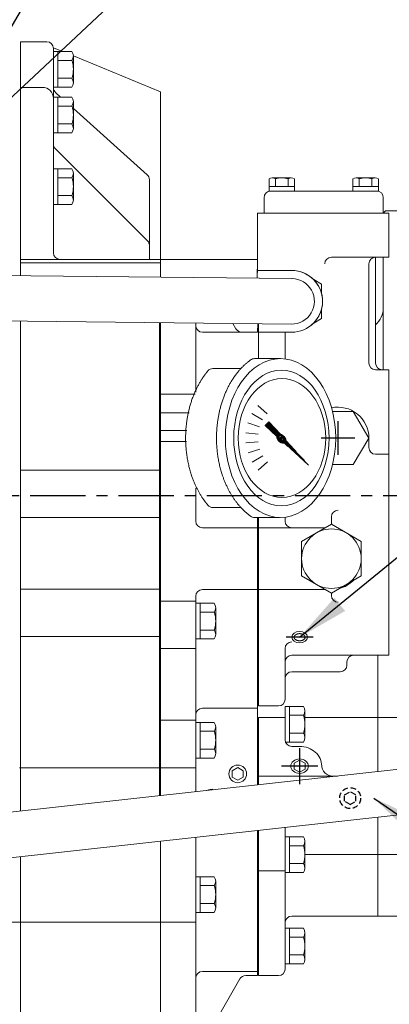
# Model space of a CAD drawing. Extents: x 0 to 4019, y -20 to 2868.
# Drawn here: x 1781 to 1949, y 2073 to 2519 of the extents above; entities that cross this region are included whole.
import ezdxf

# ---------------------------------------------------------------- set-up
doc = ezdxf.new("R2010")
doc.units = 0
doc.header["$LTSCALE"] = 10
doc.header["$MEASUREMENT"] = 0
doc.linetypes.add('CENTER', pattern=[2, 1.25, -0.25, 0.25, -0.25])
doc.linetypes.add('HIDDEN', pattern=[0.375, 0.25, -0.125])
doc.layers.get('0').update_dxf_attribs({"linetype": 'CONTINUOUS', "lineweight": 20})
for name, color, linetype in [('1', 1, 'CENTER'), ('3', 3, 'HIDDEN'), ('DIM', 6, 'CONTINUOUS')]:
    doc.layers.add(name, color=color, linetype=linetype)
doc.dimstyles.new('A1', dxfattribs={"dimtxt": 5, "dimasz": 3.5, "dimexe": 2, "dimexo": 0.7, "dimgap": 2, "dimtad": 1, "dimtoh": 1, "dimdsep": 46, "dimtxsty": 'Standard', "dimcen": 0, "dimclrd": 2, "dimclre": 2, "dimclrt": 6, "dimaunit": 1, "dimadec": 0, "dimazin": 0, "dimtp": 0.02, "dimtfac": 0.65, "dimtdec": 3, "dimtmove": 0, "dimatfit": 3, "dimfxl": 0, "dimtolj": 1, "dimarcsym": 0})

# ---------------------------------------------------------------- blocks, each defined once
blk = doc.blocks.new('*X10')
at = {"color": 0}
for p, q in [((1195.32, 1348.76), (1203.56, 1357.01)), ((1196.7, 1347.84), (1204.71, 1355.86)), ((1197.57, 1350.84), (1203.65, 1356.92)), ((1197.83, 1350.92), (1203.74, 1356.83)), ((1198.03, 1350.94), (1203.83, 1356.74)), ((1198.18, 1350.92), (1203.92, 1356.65)), ((1198.32, 1350.87), (1204.01, 1356.56)), ((1198.42, 1350.81), (1204.1, 1356.48)), ((1198.51, 1350.72), (1204.18, 1356.39)), ((1198.55, 1349.87), (1204.63, 1355.95)), ((1198.58, 1350.61), (1204.27, 1356.3)), ((1198.63, 1350.48), (1204.36, 1356.21)), ((1198.63, 1350.12), (1204.54, 1356.03)), ((1198.64, 1350.32), (1204.45, 1356.12)), ((1199.36, 1352.98), (1203.48, 1357.1)), ((1199.59, 1350.56), (1204.8, 1355.77)), ((1201.21, 1355.01), (1203.39, 1357.18)), ((1201.62, 1352.41), (1204.89, 1355.68)), ((1203.06, 1357.04), (1203.3, 1357.27)), ((1203.64, 1354.26), (1204.98, 1355.59)), ((1185.4, 1337.6), (1196.85, 1349.05)), ((1186.41, 1338.79), (1196.76, 1349.14)), ((1187.43, 1339.45), (1196.96, 1348.99)), ((1188.26, 1340.82), (1196.69, 1349.25)), ((1189.45, 1341.3), (1197.09, 1348.94)), ((1190.11, 1342.85), (1196.65, 1349.38)), ((1191.48, 1343.16), (1197.25, 1348.92)), ((1191.96, 1344.88), (1196.63, 1349.54)), ((1193.51, 1345.01), (1197.44, 1348.94)), ((1193.81, 1346.9), (1196.65, 1349.73)), ((1195.29, 1349.09), (1198.12, 1351.91)), ((1195.3, 1348.92), (1198.29, 1351.91)), ((1195.31, 1349.28), (1197.93, 1351.9)), ((1195.34, 1349.49), (1197.71, 1351.86)), ((1195.35, 1348.62), (1196.73, 1349.99)), ((1195.41, 1349.74), (1197.47, 1351.79)), ((1195.53, 1346.86), (1197.7, 1349.02)), ((1195.54, 1350.04), (1197.17, 1351.67)), ((1195.77, 1350.45), (1196.75, 1351.43)), ((1196.91, 1347.87), (1199.33, 1350.3)), ((1197.15, 1347.94), (1199.27, 1350.06)), ((1197.43, 1348.04), (1199.16, 1349.78)), ((1197.81, 1348.25), (1198.96, 1349.4))]:
    blk.add_line(p, q, dxfattribs=at)
blk = doc.blocks.new('*X11')
at = {"color": 0}
for p, q in [((1197.08, 1349.82), (1197.7, 1350.43)), ((1197.09, 1349.64), (1197.87, 1350.43)), ((1197.14, 1349.52), (1197.99, 1350.37)), ((1197.24, 1350.15), (1197.37, 1350.28)), ((1197.24, 1349.45), (1198.07, 1350.27)), ((1197.38, 1349.41), (1198.1, 1350.13)), ((1197.59, 1349.45), (1198.07, 1349.92))]:
    blk.add_line(p, q, dxfattribs=at)

msp = doc.modelspace()

# ---------------------------------------------------------------- linework, layer by layer
for p, q in [((1793.4092, 2509.0769), (1781.4092, 2509.0769)), ((1781.4092, 2509.0769), (1781.4092, 2403.0017)), ((1796.4092, 2506.3769), (1800.5732, 2504.6598)), ((1796.4092, 2483.3769), (1796.4092, 2506.0769)), ((1804.767, 2504.6598), (1796.4092, 2504.6598)), ((1796.4092, 2488.494), (1796.4092, 2504.6598)), ((1798.4092, 2488.494), (1798.4092, 2504.6598)), ((1804.767, 2500.6183), (1798.4092, 2500.6183)), ((1805.4091, 2502.6656), (1844.9092, 2486.3769)), ((1805.4092, 2490.5147), (1805.4092, 2502.639)), ((1804.8132, 2492.5354), (1798.4092, 2492.5354)), ((1804.767, 2488.494), (1796.4092, 2488.494)), ((1796.4092, 2467.794), (1796.4092, 2483.9598)), ((1804.767, 2483.9598), (1796.4092, 2483.9598)), ((1796.4092, 2413.3769), (1796.4092, 2483.3769)), ((1797.4066, 2485.9827), (1799.6629, 2483.9598)), ((1798.4092, 2467.794), (1798.4092, 2483.9598)), ((1844.9092, 2402.3178), (1844.9092, 2486.3769)), ((1804.767, 2479.9183), (1798.4092, 2479.9183)), ((1805.4092, 2469.8147), (1805.4092, 2481.939)), ((1805.4092, 2478.8079), (1838.9119, 2448.771)), ((1804.8132, 2471.8354), (1798.4092, 2471.8354)), ((1804.767, 2467.794), (1796.4092, 2467.794)), ((1797.2879, 2460.4982), (1839.0306, 2418.7555)), ((1796.4092, 2435.294), (1796.4092, 2451.4598)), ((1804.767, 2451.4598), (1796.4092, 2451.4598)), ((1798.4092, 2435.294), (1798.4092, 2451.4598)), ((1804.767, 2447.4183), (1798.4092, 2447.4183)), ((1805.4092, 2437.3147), (1805.4092, 2449.439)), ((1894.0857, 2446.9181), (1894.0857, 2441.3769)), ((1904.1894, 2447.3769), (1895.5291, 2447.3769)), ((1896.9725, 2446.9511), (1896.9725, 2443.3769)), ((1902.746, 2446.9511), (1902.746, 2443.3769)), ((1905.6327, 2446.9181), (1905.6327, 2441.3769)), ((1932.0857, 2446.9181), (1932.0857, 2441.3769)), ((1942.1894, 2447.3769), (1933.5291, 2447.3769)), ((1934.9725, 2446.9511), (1934.9725, 2443.3769)), ((1940.746, 2446.9511), (1940.746, 2443.3769)), ((1943.6327, 2446.9181), (1943.6327, 2441.3769)), ((1839.9092, 2410.3769), (1839.9092, 2446.5373)), ((1905.6327, 2443.3769), (1894.0857, 2443.3769)), ((1943.6327, 2443.3769), (1932.0857, 2443.3769)), ((1804.8132, 2439.3354), (1798.4092, 2439.3354)), ((1891.8592, 2431.3769), (1891.8592, 2438.3769)), ((1905.6327, 2441.3769), (1894.0857, 2441.3769)), ((1894.8592, 2441.3769), (1942.8592, 2441.3769)), ((1943.6327, 2441.3769), (1932.0857, 2441.3769)), ((1945.8592, 2431.3769), (1945.8592, 2438.3769)), ((1804.767, 2435.294), (1796.4092, 2435.294)), ((1948.3592, 2431.3769), (1888.9092, 2431.3769)), ((1888.9092, 2431.3769), (1888.9092, 2404.3728)), ((1945.8592, 2431.3769), (1891.8592, 2431.3769)), ((1946.8587, 2432.3769), (1945.8587, 2431.3769)), ((1946.8587, 2432.3769), (1964.8587, 2432.3769)), ((1948.3592, 2411.3769), (1948.3592, 2431.3769)), ((1945.3592, 2411.3769), (1922.3592, 2411.3769)), ((1942.3592, 2363.3769), (1942.3592, 2411.3769)), ((1948.3592, 2411.3769), (1945.3592, 2411.3769)), ((1945.8587, 2411.3769), (1945.8587, 2360.3769)), ((1844.9092, 2408.7625), (1781.4092, 2408.7625)), ((1888.9092, 2410.3769), (1844.4092, 2410.3769)), ((1888.9092, 2410.3769), (1888.7766, 2401.9371)), ((1939.3592, 2363.3769), (1939.3592, 2408.3769)), ((1904.4702, 2401.6763), (1738.147, 2403.4676)), ((1904.3592, 2405.3769), (1888.9092, 2405.3769)), ((1901.6079, 2405.3769), (1889.3592, 2405.3769)), ((1904.2483, 2381.0775), (1737.7875, 2382.8703)), ((1781.4092, 2382.4005), (1781.4092, 2160.225)), ((1844.4092, 2167.1848), (1844.4092, 2381.722)), ((1844.4092, 2167.1848), (1844.4092, 2381.722)), ((1844.9092, 2167.2401), (1844.9092, 2381.7166)), ((1860.9092, 2350.1431), (1860.9092, 2381.5442)), ((1877.6599, 2381.3638), (1879.0958, 2378.8769)), ((1888.9092, 2377.3769), (1888.97, 2381.242)), ((1889.3592, 2365.3757), (1889.3592, 2381.2378)), ((1888.9092, 2377.3769), (1863.9092, 2377.3769)), ((1901.6079, 2377.3769), (1889.3592, 2377.3769)), ((1904.3592, 2377.3769), (1889.3592, 2377.3769)), ((1901.3592, 2365.2521), (1901.3592, 2377.3769)), ((1948.3592, 2360.3769), (1942.3592, 2360.3769)), ((1948.3592, 2230.8644), (1948.3592, 2360.3769)), ((1860.5416, 2349.2769), (1844.4092, 2349.2769)), ((1889.0055, 2344.1962), (1893.1862, 2340.4319)), ((1857.9261, 2340.7769), (1844.4092, 2340.7769)), ((1886.3252, 2340.459), (1891.1972, 2337.6461)), ((1884.4804, 2336.2461), (1889.8308, 2334.5077)), ((1856.8409, 2332.7769), (1844.4092, 2332.7769)), ((1883.5519, 2331.7418), (1889.1468, 2331.1538)), ((1856.7601, 2327.7769), (1844.4092, 2327.7769)), ((1883.5801, 2327.1429), (1889.175, 2327.7309)), ((1939.3592, 2329.3769), (1939.3592, 2325.0426)), ((1884.564, 2322.6503), (1889.9143, 2324.3888)), ((1948.3592, 2322.0426), (1942.3592, 2322.0426)), ((1886.4603, 2318.4605), (1891.3323, 2321.2733)), ((1889.1864, 2314.7565), (1893.3671, 2318.5208)), ((1860.9092, 2291.6769), (1860.9092, 2306.6784)), ((1888.9092, 2172.1009), (1888.9092, 2293.3839)), ((1889.3592, 2207.8769), (1889.3592, 2293.3839)), ((1901.3592, 2291.6769), (1901.3592, 2293.5016)), ((1922.3592, 2291.4101), (1922.3592, 2293.6769)), ((1888.9092, 2288.6769), (1863.9092, 2288.6769)), ((1919.6079, 2288.6769), (1889.3592, 2288.6769)), ((1888.9092, 2260.6769), (1863.9092, 2260.6769)), ((1919.6079, 2260.6769), (1889.3592, 2260.6769)), ((1860.9092, 2169.0077), (1860.9092, 2257.6769)), ((1922.3592, 2257.9102), (1922.3592, 2257.9437)), ((1869.267, 2254.4598), (1860.9092, 2254.4598)), ((1860.9092, 2238.294), (1860.9092, 2254.4598)), ((1862.9092, 2238.294), (1862.9092, 2254.4598)), ((1869.267, 2250.4183), (1862.9092, 2250.4183)), ((1869.9092, 2240.3147), (1869.9092, 2252.439)), ((1869.3132, 2242.3354), (1862.9092, 2242.3354)), ((1869.267, 2238.294), (1860.9092, 2238.294)), ((1901.3592, 2210.8769), (1901.3592, 2233.9577)), ((1888.9092, 2172.1009), (1888.9092, 2230.6069)), ((1948.3592, 2230.8644), (1904.3592, 2230.8644)), ((1943.3592, 2178.1162), (1943.3592, 2230.6069)), ((1929.3592, 2226.3769), (1929.3592, 2227.8644)), ((1926.3592, 2223.3769), (1904.3592, 2223.3769)), ((1888.9092, 2206.8769), (1863.9092, 2206.8769)), ((1898.3592, 2207.8769), (1889.3592, 2207.8769)), ((1909.717, 2207.6898), (1901.3592, 2207.6898)), ((1901.3592, 2192.5755), (1901.3592, 2207.6898)), ((1903.3592, 2191.524), (1903.3592, 2207.6898)), ((1910.3592, 2193.5447), (1910.3592, 2205.669)), ((1889.3592, 2172.1506), (1889.3592, 2202.6069)), ((1909.717, 2203.6483), (1903.3592, 2203.6483)), ((1956.3592, 2202.6069), (1910.3592, 2202.6069)), ((1869.267, 2200.4598), (1860.9092, 2200.4598)), ((1860.9092, 2184.294), (1860.9092, 2200.4598)), ((1862.9092, 2184.294), (1862.9092, 2200.4598)), ((1869.9092, 2186.3147), (1869.9092, 2198.439)), ((1869.267, 2196.4183), (1862.9092, 2196.4183)), ((1909.7632, 2195.5654), (1903.3592, 2195.5654)), ((1869.3132, 2188.3354), (1862.9092, 2188.3354)), ((1909.717, 2191.524), (1901.5496, 2191.524)), ((1907.9592, 2189.5755), (1904.3592, 2189.5755)), ((1869.267, 2184.294), (1860.9092, 2184.294)), ((1977.1082, 2181.8446), (1736.446, 2155.2577)), ((1877.4092, 2178.5502), (1879.9092, 2179.9936)), ((1882.4092, 2178.5502), (1879.9092, 2179.9936)), ((1905.4592, 2182.0031), (1907.9592, 2183.259)), ((1905.4592, 2179.1779), (1907.9592, 2177.922)), ((1910.4592, 2182.0031), (1907.9592, 2183.259)), ((1910.4592, 2179.1779), (1907.9592, 2177.922)), ((1877.4092, 2175.6635), (1877.4092, 2178.5502)), ((1879.9092, 2174.2201), (1877.4092, 2175.6635)), ((1879.9092, 2174.2201), (1882.4092, 2175.6635)), ((1882.4092, 2175.6635), (1882.4092, 2178.5502)), ((1925.1708, 2176.1069), (1889.3592, 2176.1069)), ((1979.3702, 2161.3691), (1738.5993, 2134.7703)), ((1943.3592, 2112.6069), (1943.3592, 2157.3909)), ((1901.3592, 2132.384), (1901.3592, 2152.751)), ((1860.9092, 2052.4769), (1860.9092, 2148.2823)), ((1888.9092, 2085.6069), (1888.9092, 2151.3756)), ((1889.3592, 2085.6069), (1889.3592, 2151.4253)), ((1901.3592, 2088.6069), (1901.3592, 2149.9669)), ((1909.717, 2148.5498), (1901.3592, 2148.5498)), ((1903.3592, 2132.384), (1903.3592, 2148.5498)), ((1903.3592, 2132.384), (1903.3592, 2148.5498)), ((1844.9092, 2049.4769), (1844.9092, 2146.5148)), ((1909.717, 2144.5083), (1903.3592, 2144.5083)), ((1910.3592, 2134.4047), (1910.3592, 2146.529)), ((1781.4092, 2139.4997), (1781.4092, 2049.4769)), ((1901.3592, 2132.384), (1901.3592, 2138.7933)), ((1910.3592, 2134.4047), (1910.3592, 2141.4154)), ((1956.3592, 2140.6069), (1910.3592, 2140.6069)), ((1888.9092, 2085.6069), (1888.9092, 2135.2973)), ((1909.7632, 2136.4254), (1903.3592, 2136.4254)), ((1909.7632, 2136.4254), (1903.3592, 2136.4254)), ((1869.267, 2130.4598), (1860.9092, 2130.4598)), ((1860.9092, 2114.294), (1860.9092, 2129.7269)), ((1862.9092, 2114.294), (1862.9092, 2130.4598)), ((1901.3592, 2133.0565), (1889.3592, 2133.0565)), ((1909.717, 2132.384), (1901.3592, 2132.384)), ((1909.717, 2132.384), (1901.3592, 2132.384)), ((1869.267, 2126.4183), (1862.9092, 2126.4183)), ((1869.9092, 2116.3147), (1869.9092, 2128.439)), ((1869.3132, 2118.3354), (1862.9092, 2118.3354)), ((1869.267, 2114.294), (1860.9092, 2114.294)), ((1909.717, 2107.0898), (1901.3592, 2107.0898)), ((1901.3592, 2090.924), (1901.3592, 2107.0898)), ((1903.3592, 2090.924), (1903.3592, 2107.0898)), ((1909.717, 2103.0483), (1903.3592, 2103.0483)), ((1910.3592, 2092.9447), (1910.3592, 2105.069)), ((1909.7632, 2094.9654), (1903.3592, 2094.9654)), ((1909.717, 2090.924), (1901.3592, 2090.924)), ((1888.9092, 2087.5069), (1863.9092, 2087.5069)), ((1888.9092, 2085.6069), (1883.501, 2085.6069)), ((1869.9092, 2065.0653), (1880.9029, 2084.1069))]:
    msp.add_line(p, q)
at = {"color": 7, "linetype": 'Continuous'}
for p, q in [((1781.4092, 2488.3769), (1791.4092, 2488.3769)), ((1781.4092, 2410.3769), (1844.9092, 2410.3769))]:
    msp.add_line(p, q, dxfattribs=at)
at = {"color": 7}
for p, q in [((1899.1852, 2365.3757), (1887.5069, 2365.3757)), ((1868.6864, 2360.8769), (1881.3365, 2360.8769)), ((1922.8574, 2341.3769), (1932.2872, 2341.3769)), ((1939.2872, 2329.3769), (1932.2872, 2341.3769)), ((1892.2872, 2335.0259), (1894.0382, 2336.7769)), ((1899.2421, 2331.0758), (1894.0382, 2336.7769)), ((1897.6707, 2330.1119), (1892.2872, 2335.0259)), ((1932.2872, 2317.3769), (1939.2872, 2329.3769)), ((1922.8574, 2317.3769), (1932.2872, 2317.3769)), ((1868.6864, 2297.8769), (1881.3365, 2297.8769)), ((1898.8247, 2293.3839), (1887.4988, 2293.3839))]:
    msp.add_line(p, q, dxfattribs=at)
at = {"ltscale": 0.5}
for p, q in [((1844.9092, 2314.8625), (1781.4092, 2314.8625)), ((1844.9092, 2293.3625), (1781.4092, 2293.3625)), ((1844.9092, 2260.8625), (1781.4092, 2260.8625)), ((1860.9092, 2255.3769), (1844.4092, 2255.3769)), ((1844.9092, 2239.3625), (1781.4092, 2239.3625)), ((1860.9092, 2233.8769), (1844.4092, 2233.8769)), ((1860.9092, 2201.3769), (1844.4092, 2201.3769)), ((1844.4092, 2179.8769), (1780.9592, 2179.8769)), ((1860.9092, 2179.8769), (1844.4092, 2179.8769)), ((1844.9092, 2109.8769), (1765.9592, 2109.8769)), ((1860.9092, 2109.8769), (1844.9092, 2109.8769))]:
    msp.add_line(p, q, dxfattribs=at)
at = {"color": 7, "linetype": 'Continuous', "ltscale": 0.5}
for p, q in [((1901.3592, 2202.6069), (1889.3592, 2202.6069)), ((1905.4592, 2179.1779), (1905.4592, 2182.0031)), ((1910.4592, 2179.1779), (1910.4592, 2182.0031)), ((1956.3592, 2112.6069), (1904.3592, 2112.6069)), ((1898.3592, 2085.6069), (1889.3592, 2085.6069))]:
    msp.add_line(p, q, dxfattribs=at)
for points in [[(1917.8592, 2395.085), (1917.8592, 2399.1711), (1914.3205, 2401.2141)], [(1914.3205, 2381.5396), (1917.8592, 2383.5826), (1917.8592, 2387.6688)]]:
    msp.add_lwpolyline(points)
msp.add_lwpolyline([(1935.8592, 2282.4711), (1922.3592, 2290.2653), (1908.8592, 2282.4711), (1908.8592, 2266.8826), (1922.3592, 2259.0884), (1935.8592, 2266.8826)], close=True)
for centre, radius in [((1922.3592, 2274.6769), 13.5), ((1879.9092, 2177.1069), 4)]:
    msp.add_circle(centre, radius)
for centre, radius, start, end in [((1793.4092, 2506.0769), 3, 0, 90), ((1801.9092, 2502.639), 3.5, 324.73561, 35.26439), ((1791.4092, 2496.5769), 14, 343.221345, 16.778655), ((1801.9092, 2490.5147), 3.5, 324.73561, 35.26439), ((1791.4092, 2483.3769), 5, 0, 90), ((1799.4092, 2488.2164), 3, 180, 228.12213), ((1801.9092, 2481.939), 3.5, 324.73561, 35.26439), ((1791.4092, 2475.8769), 14, 343.221345, 16.778655), ((1801.9092, 2469.8147), 3.5, 324.73561, 35.26439), ((1799.4092, 2462.6195), 3, 180, 225), ((1801.9092, 2449.439), 3.5, 324.73561, 35.26439), ((1791.4092, 2443.3769), 14, 343.221345, 16.778655), ((1836.9092, 2446.5373), 3, 0, 48.12213), ((1895.5291, 2444.8769), 2.5, 54.73561, 125.26439), ((1899.8592, 2437.3769), 10, 73.221345, 106.778655), ((1904.1894, 2444.8769), 2.5, 54.73561, 125.26439), ((1933.5291, 2444.8769), 2.5, 54.73561, 125.26439), ((1937.8592, 2437.3769), 10, 73.221345, 106.778655), ((1942.1894, 2444.8769), 2.5, 54.73561, 125.26439), ((1801.9092, 2437.3147), 3.5, 324.73561, 35.26439), ((1894.8592, 2438.3769), 3, 90, 180), ((1942.8592, 2438.3769), 3, 0, 90), ((1836.9092, 2416.6342), 3, 0, 45), ((1799.4092, 2413.3769), 3, 180, 270), ((1922.3592, 2408.3769), 3, 90, 180), ((1942.3592, 2408.3769), 3, 90, 180), ((1904.3592, 2391.3769), 14, 309.405319, 90), ((1904.3592, 2391.3769), 14, 270, 90), ((1904.3592, 2391.3769), 10.3, 269.099687, 89.10002), ((1935.8587, 2388.3769), 10, 310.545301, 0), ((1863.9092, 2380.3769), 3, 180, 270), ((1881.6938, 2380.3769), 3, 210, 270), ((1942.3592, 2363.3769), 3, 180, 270), ((1945.3592, 2363.3769), 3, 180, 270), ((1925.3592, 2329.3769), 14, 0, 102.160481), ((1942.3592, 2325.0426), 3, 180, 270), ((1925.3592, 2293.6769), 3, 90, 180), ((1863.9092, 2291.6769), 3, 180, 270), ((1904.3592, 2291.6769), 3, 180, 270), ((1925.3592, 2291.4101), 3, 180, 206.145909), ((1922.3592, 2274.6769), 14, 284.641114, 315.358886), ((1863.9092, 2257.6769), 3, 90, 180), ((1925.3592, 2257.9437), 3, 153.854091, 180), ((1925.3592, 2257.9102), 3, 180, 270), ((1866.4092, 2252.439), 3.5, 324.73561, 35.26439), ((1855.9092, 2246.3769), 14, 343.221345, 16.778655), ((1866.4092, 2240.3147), 3.5, 324.73561, 35.26439), ((1904.3592, 2233.9577), 3, 90, 180), ((1904.3592, 2227.8644), 3, 90, 180), ((1932.3592, 2227.8644), 3, 90, 180), ((1926.3592, 2226.3769), 3, 270, 0), ((1904.3592, 2220.3769), 3, 90, 180), ((1898.3592, 2210.8769), 3, 270, 0), ((1863.9092, 2203.8769), 3, 90, 180), ((1906.8592, 2205.669), 3.5, 324.73561, 35.26439), ((1896.3592, 2199.6069), 14, 343.221345, 16.778655), ((1866.4092, 2198.439), 3.5, 324.73561, 35.26439), ((1855.9092, 2192.3769), 14, 343.221345, 16.778655), ((1904.3592, 2192.5755), 3, 180, 270), ((1906.8592, 2193.5447), 3.5, 324.73561, 35.26439), ((1866.4092, 2186.3147), 3.5, 324.73561, 35.26439), ((1922.9592, 2181.1069), 5, 180, 270), ((1867.9092, 2166.1069), 4, 72.223698, 120.384516), ((1906.8592, 2146.529), 3.5, 324.73561, 35.26439), ((1896.3592, 2140.4669), 14, 343.221345, 16.778655), ((1896.3592, 2140.4669), 14, 343.221345, 3.847097), ((1906.8592, 2134.4047), 3.5, 324.73561, 35.26439), ((1906.8592, 2134.4047), 3.5, 324.73561, 35.26439), ((1866.4092, 2128.439), 3.5, 324.73561, 35.26439), ((1855.9092, 2122.3769), 14, 343.221345, 16.778655), ((1866.4092, 2116.3147), 3.5, 324.73561, 35.26439), ((1904.3592, 2109.6069), 3, 90, 180), ((1906.8592, 2105.069), 3.5, 324.73561, 35.26439), ((1896.3592, 2099.0069), 14, 343.221345, 16.778655), ((1906.8592, 2092.9447), 3.5, 324.73561, 35.26439), ((1863.9092, 2084.5069), 3, 90, 180), ((1883.501, 2082.6069), 3, 90, 150)]:
    msp.add_arc(centre, radius, start, end)
at = {"color": 7}
for centre, start, end in [((1887.5069, 2362.3757), 90, 125.798882), ((1868.6864, 2357.8769), 90, 139.69753), ((1868.6864, 2300.8769), 220.30247, 270), ((1887.4988, 2296.3839), 234.177458, 270)]:
    msp.add_arc(centre, 3, start, end, dxfattribs=at)
at = {"ltscale": 0.5}
msp.add_arc((1898.3592, 2088.6069), 3, 270, 0, dxfattribs=at)
at = {"color": 7}
for centre, major_axis, ratio in [((1899.2872, 2329.3769), (0, -35.9991), 0.69446188), ((1899.6872, 2329.3769), (0, -30.7844), 0.70165413), ((1899.9372, 2329.3769), (0, -26.9496), 0.73656029), ((1899.6403, 2329.3732), (0.8348, -0.8348), 0.67619528), ((1899.6452, 2329.327), (0.4246, -0.4246), 0.68722159), ((1907.9592, 2180.5905), (-4, 0), 0.81673848)]:
    msp.add_ellipse(centre, major_axis=major_axis, ratio=ratio, dxfattribs=at)
for start_param, end_param in [(0.62798887, 2.37430608), (-2.68494047, -0.31735448)]:
    msp.add_ellipse((1899.6968, 2329.0707), major_axis=(1.7087, -1.7087), ratio=0.65357837, start_param=start_param, end_param=end_param, dxfattribs=at)
at = {"color": 4}
msp.add_ellipse((1907.9592, 2239.0608), major_axis=(-3.5, 0), ratio=0.74765057, dxfattribs=at)
msp.add_ellipse((1907.9592, 2180.5905), major_axis=(-10, 0), ratio=0.89850236, start_param=3.14159265, end_param=4.71238898)
at = {"color": 7}
for points, weights, knots in [([(1885.7521, 2364.8089), (1881.5772, 2361.798), (1878.3241, 2357.1137), (1877.6577, 2356.1541), (1877.039, 2355.1341), (1873.5832, 2349.4366), (1871.8418, 2342.3689), (1870.2872, 2336.0596), (1870.2872, 2329.3769), (1870.2872, 2320.5021), (1872.9732, 2312.4781), (1874.9979, 2306.4297), (1878.3241, 2301.64), (1881.5735, 2296.961), (1885.7429, 2293.9514)], [0.997854664371, 0.988155426395, 1.00307488032, 0.996541852411, 0.991162126868, 0.962149842231, 0.966679391418, 0.970759042964, 1.00204834628, 0.960358743559, 0.965682073066, 0.969733970595, 1.00102338725, 0.985756740018, 0.994996657489], [1.825111, 1.825111, 1.825111, 2.13263483, 2.13263483, 2.20250325, 2.20250325, 2.57929616, 2.57929616, 2.91866409, 2.91866409, 3.36452121, 3.36452121, 3.70388915, 3.70388915, 4.01032262, 4.01032262, 4.01032262]), ([(1866.3984, 2359.8173), (1865.3125, 2358.537), (1864.3241, 2357.1137), (1863.6577, 2356.1541), (1863.039, 2355.1341), (1859.5832, 2349.4366), (1857.8418, 2342.3689), (1856.2872, 2336.0596), (1856.2872, 2329.3769), (1856.2872, 2320.5021), (1858.9732, 2312.4781), (1860.9979, 2306.4297), (1864.3241, 2301.64), (1865.3125, 2300.2167), (1866.3984, 2298.9364)], [0.996234296358, 0.998494277254, 1.00307488032, 0.996541852411, 0.991162126868, 0.962149842231, 0.966679391418, 0.970759042964, 1.00204834628, 0.960358743559, 0.965682073066, 0.969733970595, 1.00102338725, 0.996329707237, 0.993952472545], [2.0382182, 2.0382182, 2.0382182, 2.13263483, 2.13263483, 2.20250325, 2.20250325, 2.57929616, 2.57929616, 2.91866409, 2.91866409, 3.36452121, 3.36452121, 3.70388915, 3.70388915, 3.7981011, 3.7981011, 3.7981011])]:
    msp.add_rational_spline(points, weights, degree=2, knots=knots, dxfattribs=at)
msp.add_rational_spline([(1905.4592, 2239.0608), (1905.4592, 2238.4779), (1906.0832, 2238.0114), (1906.842, 2237.4441), (1907.9592, 2237.4441), (1909.0765, 2237.4441), (1909.8353, 2238.0114), (1910.4592, 2238.4779), (1910.4592, 2239.0608), (1910.4592, 2239.6438), (1909.8353, 2240.1103), (1909.0765, 2240.6776), (1907.9592, 2240.6776), (1906.842, 2240.6776), (1906.0832, 2240.1103), (1905.4592, 2239.6438), (1905.4592, 2239.0608)], [1, 0.928224770444, 1, 0.912679019247, 1, 0.912679019247, 1, 0.928224770445, 1, 0.928224770445, 1, 0.912679019247, 1, 0.912679019247, 1, 0.928224770445, 1], degree=2, knots=[0, 0, 0, 0.78539816, 0.78539816, 1.57079633, 1.57079633, 2.35619449, 2.35619449, 3.14159265, 3.14159265, 3.92699082, 3.92699082, 4.71238898, 4.71238898, 5.49778714, 5.49778714, 6.28318531, 6.28318531, 6.28318531])
at = {"layer": '1', "linetype": 'CENTER', "ltscale": 2}
for p, q in [((1925.3592, 2321.7189), (1925.3592, 2337.0348)), ((1933.0172, 2329.3769), (1917.7013, 2329.3769)), ((1505.8777, 2303.3769), (2144.8177, 2303.3769))]:
    msp.add_line(p, q, dxfattribs=at)
at = {"layer": '1', "ltscale": 2}
for p, q in [((1914.0829, 2239.0608), (1901.8356, 2239.0608)), ((1907.9592, 2188.8175), (1907.9592, 2172.418)), ((1916.159, 2180.6177), (1899.7595, 2180.6177))]:
    msp.add_line(p, q, dxfattribs=at)
at = {"layer": '3'}
for p, q in [((1928.3592, 2167.5502), (1930.8592, 2168.9936)), ((1928.3592, 2164.6635), (1928.3592, 2167.5502)), ((1933.3592, 2167.5502), (1930.8592, 2168.9936)), ((1933.3592, 2164.6635), (1933.3592, 2167.5502)), ((1930.8592, 2163.2201), (1928.3592, 2164.6635)), ((1930.8592, 2163.2201), (1933.3592, 2164.6635))]:
    msp.add_line(p, q, dxfattribs=at)
msp.add_circle((1930.8592, 2166.1069), 4.75, dxfattribs=at)

# ---------------------------------------------------------------- block references
at = {"color": 7, "rotation": 90}
for name in ['*X10', '*X11']:
    msp.add_blockref(name, (3249.57, 1131.737), dxfattribs=at)

# ---------------------------------------------------------------- leaders
at = {"layer": 'DIM'}
for points in [[(1754.597, 2476.978), (1871.4704, 2677.1527)], [(1751.4861, 2459.7078), (1911.4237, 2609.6107)], [(1907.9592, 2239.0608), (2277.6681, 2541.7893)], [(1941.5592, 2166.1069), (2094.0103, 2061.6443), (2461.2569, 2061.6443)]]:
    msp.add_leader(points, dimstyle='A1', override={"dimasz": 23.5, "dimgap": 6, "dimtad": 0}, dxfattribs=at)

doc.saveas('drawing.dxf')
